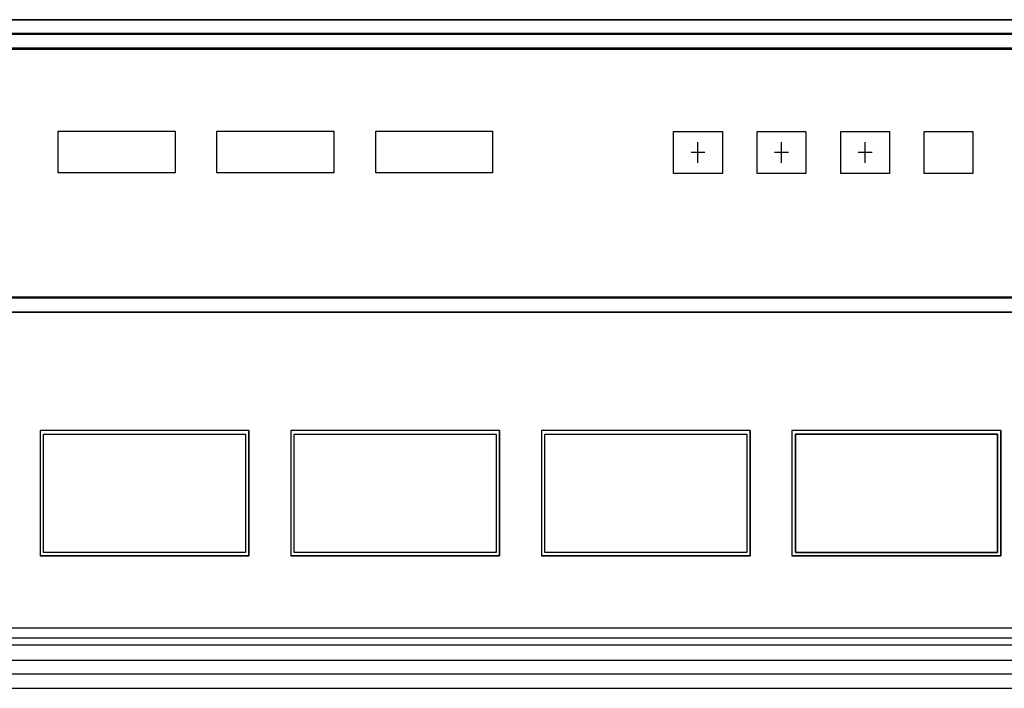
# Model space of a CAD drawing. Extents: x 0 to 1125, y 876 to 1560.
# Drawn here: x 389 to 434, y 1183 to 1213 of the extents above; entities that cross this region are included whole.
import ezdxf

# ---------------------------------------------------------------- set-up
doc = ezdxf.new("R2010")
doc.units = 0
doc.header["$MEASUREMENT"] = 0
doc.layers.add('DH3_Z163_6_2DXF_CONTINUOUS_LINE', color=7, linetype='Continuous', lineweight=0)
doc.layers.add('DH3_Z163_6_PDXF_CONTINUOUS_LINE', color=7, linetype='Continuous', lineweight=0)

msp = doc.modelspace()

# ---------------------------------------------------------------- linework, layer by layer
at = {"layer": 'DH3_Z163_6_2DXF_CONTINUOUS_LINE', "color": 18, "lineweight": 25, "true_color": 0x000000}
for p, q in [((304.64, 1213.176), (540.272, 1213.176)), ((540.271, 1213.176), (304.641, 1213.176)), ((540.271, 1213.176), (304.641, 1213.176)), ((540.271, 1213.176), (304.641, 1213.176)), ((540.271, 1213.176), (304.641, 1213.176)), ((540.271, 1213.176), (304.641, 1213.176)), ((540.271, 1212.544), (304.641, 1212.544)), ((540.271, 1212.544), (304.641, 1212.544)), ((540.271, 1212.544), (304.641, 1212.544)), ((540.271, 1212.544), (304.641, 1212.544)), ((540.271, 1212.544), (304.641, 1212.544)), ((540.271, 1212.544), (304.641, 1212.544)), ((305.302, 1212.514), (539.61, 1212.514)), ((539.609, 1211.882), (305.303, 1211.882)), ((539.45, 1211.819), (305.462, 1211.819)), ((390.748, 1206.226), (390.748, 1208.124)), ((390.748, 1206.226), (390.748, 1208.124)), ((390.748, 1206.226), (390.748, 1208.124)), ((390.748, 1206.226), (390.748, 1208.124)), ((390.748, 1206.226), (390.748, 1208.124)), ((390.748, 1206.226), (390.748, 1208.124)), ((390.748, 1208.124), (396.052, 1208.124)), ((390.748, 1208.124), (396.052, 1208.124)), ((390.748, 1208.124), (396.052, 1208.124)), ((390.748, 1208.124), (396.052, 1208.124)), ((390.748, 1208.124), (396.052, 1208.124)), ((390.748, 1208.124), (396.052, 1208.124)), ((396.052, 1208.124), (396.052, 1206.226)), ((396.052, 1208.124), (396.052, 1206.226)), ((396.052, 1208.124), (396.052, 1206.226)), ((396.052, 1208.124), (396.052, 1206.226)), ((396.052, 1208.124), (396.052, 1206.226)), ((396.052, 1208.124), (396.052, 1206.226)), ((397.948, 1206.226), (397.948, 1208.124)), ((397.948, 1206.226), (397.948, 1208.124)), ((397.948, 1206.226), (397.948, 1208.124)), ((397.948, 1206.226), (397.948, 1208.124)), ((397.948, 1206.226), (397.948, 1208.124)), ((397.948, 1206.226), (397.948, 1208.124)), ((397.948, 1208.124), (403.253, 1208.124)), ((397.948, 1208.124), (403.253, 1208.124)), ((397.948, 1208.124), (403.253, 1208.124)), ((397.948, 1208.124), (403.253, 1208.124)), ((397.948, 1208.124), (403.253, 1208.124)), ((397.948, 1208.124), (403.253, 1208.124)), ((403.253, 1208.124), (403.253, 1206.226)), ((403.253, 1208.124), (403.253, 1206.226)), ((403.253, 1208.124), (403.253, 1206.226)), ((403.253, 1208.124), (403.253, 1206.226)), ((403.253, 1208.124), (403.253, 1206.226)), ((403.253, 1208.124), (403.253, 1206.226)), ((405.148, 1206.226), (405.148, 1208.124)), ((405.148, 1206.226), (405.148, 1208.124)), ((405.148, 1206.226), (405.148, 1208.124)), ((405.148, 1206.226), (405.148, 1208.124)), ((405.148, 1206.226), (405.148, 1208.124)), ((405.148, 1206.226), (405.148, 1208.124)), ((405.148, 1208.124), (410.453, 1208.124)), ((405.148, 1208.124), (410.453, 1208.124)), ((405.148, 1208.124), (410.453, 1208.124)), ((405.148, 1208.124), (410.453, 1208.124)), ((405.148, 1208.124), (410.453, 1208.124)), ((405.148, 1208.124), (410.453, 1208.124)), ((410.453, 1208.124), (410.453, 1206.226)), ((410.453, 1208.124), (410.453, 1206.226)), ((410.453, 1208.124), (410.453, 1206.226)), ((410.453, 1208.124), (410.453, 1206.226)), ((410.453, 1208.124), (410.453, 1206.226)), ((410.453, 1208.124), (410.453, 1206.226)), ((418.665, 1206.206), (418.665, 1208.101)), ((418.665, 1206.206), (418.665, 1208.101)), ((418.665, 1206.206), (418.665, 1208.101)), ((418.665, 1206.206), (418.665, 1208.101)), ((418.665, 1206.206), (418.665, 1208.101)), ((418.665, 1206.206), (418.665, 1208.101)), ((418.665, 1208.101), (420.876, 1208.101)), ((418.665, 1208.101), (420.876, 1208.101)), ((418.665, 1208.101), (420.876, 1208.101)), ((418.665, 1208.101), (420.876, 1208.101)), ((418.665, 1208.101), (420.876, 1208.101)), ((418.665, 1208.101), (420.876, 1208.101)), ((420.876, 1208.101), (420.876, 1206.206)), ((420.876, 1208.101), (420.876, 1206.206)), ((420.876, 1208.101), (420.876, 1206.206)), ((420.876, 1208.101), (420.876, 1206.206)), ((420.876, 1208.101), (420.876, 1206.206)), ((420.876, 1208.101), (420.876, 1206.206)), ((422.455, 1206.206), (422.455, 1208.101)), ((422.455, 1206.206), (422.455, 1208.101)), ((422.455, 1206.206), (422.455, 1208.101)), ((422.455, 1206.206), (422.455, 1208.101)), ((422.455, 1206.206), (422.455, 1208.101)), ((422.455, 1206.206), (422.455, 1208.101)), ((422.455, 1208.101), (424.666, 1208.101)), ((422.455, 1208.101), (424.666, 1208.101)), ((422.455, 1208.101), (424.666, 1208.101)), ((422.455, 1208.101), (424.666, 1208.101)), ((422.455, 1208.101), (424.666, 1208.101)), ((422.455, 1208.101), (424.666, 1208.101)), ((424.666, 1208.101), (424.666, 1206.206)), ((424.666, 1208.101), (424.666, 1206.206)), ((424.666, 1208.101), (424.666, 1206.206)), ((424.666, 1208.101), (424.666, 1206.206)), ((424.666, 1208.101), (424.666, 1206.206)), ((424.666, 1208.101), (424.666, 1206.206)), ((426.246, 1206.206), (426.246, 1208.101)), ((426.246, 1206.206), (426.246, 1208.101)), ((426.246, 1206.206), (426.246, 1208.101)), ((426.246, 1206.206), (426.246, 1208.101)), ((426.246, 1206.206), (426.246, 1208.101)), ((426.246, 1206.206), (426.246, 1208.101)), ((426.246, 1208.101), (428.457, 1208.101)), ((426.246, 1208.101), (428.457, 1208.101)), ((426.246, 1208.101), (428.457, 1208.101)), ((426.246, 1208.101), (428.457, 1208.101)), ((426.246, 1208.101), (428.457, 1208.101)), ((426.246, 1208.101), (428.457, 1208.101)), ((428.457, 1208.101), (428.457, 1206.206)), ((428.457, 1208.101), (428.457, 1206.206)), ((428.457, 1208.101), (428.457, 1206.206)), ((428.457, 1208.101), (428.457, 1206.206)), ((428.457, 1208.101), (428.457, 1206.206)), ((428.457, 1208.101), (428.457, 1206.206)), ((430.036, 1206.206), (430.036, 1208.101)), ((430.036, 1206.206), (430.036, 1208.101)), ((430.036, 1206.206), (430.036, 1208.101)), ((430.036, 1206.206), (430.036, 1208.101)), ((430.036, 1206.206), (430.036, 1208.101)), ((430.036, 1206.206), (430.036, 1208.101)), ((430.036, 1208.101), (432.247, 1208.101)), ((430.036, 1208.101), (432.247, 1208.101)), ((430.036, 1208.101), (432.247, 1208.101)), ((430.036, 1208.101), (432.247, 1208.101)), ((430.036, 1208.101), (432.247, 1208.101)), ((430.036, 1208.101), (432.247, 1208.101)), ((432.247, 1208.101), (432.247, 1206.206)), ((432.247, 1208.101), (432.247, 1206.206)), ((432.247, 1208.101), (432.247, 1206.206)), ((432.247, 1208.101), (432.247, 1206.206)), ((432.247, 1208.101), (432.247, 1206.206)), ((432.247, 1208.101), (432.247, 1206.206)), ((396.052, 1206.226), (390.748, 1206.226)), ((396.052, 1206.226), (390.748, 1206.226)), ((396.052, 1206.226), (390.748, 1206.226)), ((396.052, 1206.226), (390.748, 1206.226)), ((396.052, 1206.226), (390.748, 1206.226)), ((396.052, 1206.226), (390.748, 1206.226)), ((403.253, 1206.226), (397.948, 1206.226)), ((403.253, 1206.226), (397.948, 1206.226)), ((403.253, 1206.226), (397.948, 1206.226)), ((403.253, 1206.226), (397.948, 1206.226)), ((403.253, 1206.226), (397.948, 1206.226)), ((403.253, 1206.226), (397.948, 1206.226)), ((410.453, 1206.226), (405.148, 1206.226)), ((410.453, 1206.226), (405.148, 1206.226)), ((410.453, 1206.226), (405.148, 1206.226)), ((410.453, 1206.226), (405.148, 1206.226)), ((410.453, 1206.226), (405.148, 1206.226)), ((410.453, 1206.226), (405.148, 1206.226)), ((420.876, 1206.206), (418.665, 1206.206)), ((420.876, 1206.206), (418.665, 1206.206)), ((420.876, 1206.206), (418.665, 1206.206)), ((420.876, 1206.206), (418.665, 1206.206)), ((420.876, 1206.206), (418.665, 1206.206)), ((420.876, 1206.206), (418.665, 1206.206)), ((424.666, 1206.206), (422.455, 1206.206)), ((424.666, 1206.206), (422.455, 1206.206)), ((424.666, 1206.206), (422.455, 1206.206)), ((424.666, 1206.206), (422.455, 1206.206)), ((424.666, 1206.206), (422.455, 1206.206)), ((424.666, 1206.206), (422.455, 1206.206)), ((428.457, 1206.206), (426.246, 1206.206)), ((428.457, 1206.206), (426.246, 1206.206)), ((428.457, 1206.206), (426.246, 1206.206)), ((428.457, 1206.206), (426.246, 1206.206)), ((428.457, 1206.206), (426.246, 1206.206)), ((428.457, 1206.206), (426.246, 1206.206)), ((432.247, 1206.206), (430.036, 1206.206)), ((432.247, 1206.206), (430.036, 1206.206)), ((432.247, 1206.206), (430.036, 1206.206)), ((432.247, 1206.206), (430.036, 1206.206)), ((432.247, 1206.206), (430.036, 1206.206)), ((432.247, 1206.206), (430.036, 1206.206)), ((488.367, 1200.542), (304.009, 1200.542)), ((488.367, 1200.542), (304.009, 1200.542)), ((488.367, 1200.542), (304.009, 1200.542)), ((488.367, 1200.542), (304.009, 1200.542)), ((488.367, 1200.542), (304.009, 1200.542)), ((488.367, 1200.542), (304.685, 1200.542)), ((305.462, 1200.605), (488.321, 1200.605)), ((488.842, 1199.91), (304.009, 1199.91)), ((488.842, 1199.91), (304.009, 1199.91)), ((488.842, 1199.91), (304.009, 1199.91)), ((488.842, 1199.91), (304.009, 1199.91)), ((488.842, 1199.91), (304.009, 1199.91)), ((304.713, 1199.91), (488.842, 1199.91)), ((389.923, 1194.54), (389.923, 1188.855)), ((389.923, 1194.54), (389.923, 1188.855)), ((389.923, 1194.54), (389.923, 1188.855)), ((389.923, 1194.54), (389.923, 1188.855)), ((389.923, 1194.54), (389.923, 1188.855)), ((389.923, 1194.54), (389.923, 1188.855)), ((399.399, 1194.54), (389.923, 1194.54)), ((399.399, 1194.54), (389.923, 1194.54)), ((399.399, 1194.54), (389.923, 1194.54)), ((399.399, 1194.54), (389.923, 1194.54)), ((399.399, 1194.54), (389.923, 1194.54)), ((399.399, 1194.54), (389.923, 1194.54)), ((399.399, 1194.54), (399.399, 1188.855)), ((399.399, 1194.54), (399.399, 1188.855)), ((399.399, 1194.54), (399.399, 1188.855)), ((399.399, 1194.54), (399.399, 1188.855)), ((399.399, 1194.54), (399.399, 1188.855)), ((399.399, 1188.855), (399.399, 1194.54)), ((401.294, 1194.54), (401.294, 1188.855)), ((401.294, 1194.54), (401.294, 1188.855)), ((401.294, 1194.54), (401.294, 1188.855)), ((401.294, 1194.54), (401.294, 1188.855)), ((401.294, 1194.54), (401.294, 1188.855)), ((401.294, 1194.54), (401.294, 1188.855)), ((410.769, 1194.54), (401.294, 1194.54)), ((410.769, 1194.54), (401.294, 1194.54)), ((410.769, 1194.54), (401.294, 1194.54)), ((410.769, 1194.54), (401.294, 1194.54)), ((410.769, 1194.54), (401.294, 1194.54)), ((410.769, 1194.54), (401.294, 1194.54)), ((410.769, 1194.54), (410.769, 1188.855)), ((410.769, 1194.54), (410.769, 1188.855)), ((410.769, 1194.54), (410.769, 1188.855)), ((410.769, 1194.54), (410.769, 1188.855)), ((410.769, 1194.54), (410.769, 1188.855)), ((410.769, 1188.855), (410.769, 1194.54)), ((412.665, 1194.54), (412.665, 1188.855)), ((412.665, 1194.54), (412.665, 1188.855)), ((412.665, 1194.54), (412.665, 1188.855)), ((412.665, 1194.54), (412.665, 1188.855)), ((412.665, 1194.54), (412.665, 1188.855)), ((412.665, 1194.54), (412.665, 1188.855)), ((422.14, 1194.54), (412.665, 1194.54)), ((422.14, 1194.54), (412.665, 1194.54)), ((422.14, 1194.54), (412.665, 1194.54)), ((422.14, 1194.54), (412.665, 1194.54)), ((422.14, 1194.54), (412.665, 1194.54)), ((422.14, 1194.54), (412.665, 1194.54)), ((422.14, 1194.54), (422.14, 1188.855)), ((422.14, 1194.54), (422.14, 1188.855)), ((422.14, 1194.54), (422.14, 1188.855)), ((422.14, 1194.54), (422.14, 1188.855)), ((422.14, 1194.54), (422.14, 1188.855)), ((422.14, 1188.855), (422.14, 1194.54)), ((424.036, 1194.54), (424.036, 1188.855)), ((424.036, 1194.54), (424.036, 1188.855)), ((424.036, 1194.54), (424.036, 1188.855)), ((424.036, 1194.54), (424.036, 1188.855)), ((424.036, 1194.54), (424.036, 1188.855)), ((424.036, 1194.54), (424.036, 1188.855)), ((433.511, 1194.54), (424.036, 1194.54)), ((433.511, 1194.54), (424.036, 1194.54)), ((433.511, 1194.54), (424.036, 1194.54)), ((433.511, 1194.54), (424.036, 1194.54)), ((433.511, 1194.54), (424.036, 1194.54)), ((433.511, 1194.54), (424.036, 1194.54)), ((433.511, 1194.54), (433.511, 1188.855)), ((433.511, 1194.54), (433.511, 1188.855)), ((433.511, 1194.54), (433.511, 1188.855)), ((433.511, 1194.54), (433.511, 1188.855)), ((433.511, 1194.54), (433.511, 1188.855)), ((433.511, 1188.855), (433.511, 1194.54)), ((390.081, 1189.013), (390.081, 1194.382)), ((390.081, 1194.382), (399.241, 1194.382)), ((399.241, 1194.382), (399.241, 1189.013)), ((401.452, 1189.013), (401.452, 1194.382)), ((401.452, 1194.382), (410.612, 1194.382)), ((410.612, 1194.382), (410.612, 1189.013)), ((412.823, 1189.013), (412.823, 1194.382)), ((412.823, 1194.382), (421.982, 1194.382)), ((421.982, 1194.382), (421.982, 1189.013)), ((424.193, 1194.382), (424.193, 1189.013)), ((433.353, 1194.382), (424.193, 1194.382)), ((433.353, 1189.013), (433.353, 1194.382)), ((399.399, 1188.855), (389.923, 1188.855)), ((399.399, 1188.855), (389.923, 1188.855)), ((399.399, 1188.855), (389.923, 1188.855)), ((399.399, 1188.855), (389.923, 1188.855)), ((399.399, 1188.855), (389.923, 1188.855)), ((389.923, 1188.855), (399.399, 1188.855)), ((399.241, 1189.013), (390.081, 1189.013)), ((410.769, 1188.855), (401.294, 1188.855)), ((410.769, 1188.855), (401.294, 1188.855)), ((410.769, 1188.855), (401.294, 1188.855)), ((410.769, 1188.855), (401.294, 1188.855)), ((410.769, 1188.855), (401.294, 1188.855)), ((401.294, 1188.855), (410.769, 1188.855)), ((410.612, 1189.013), (401.452, 1189.013)), ((422.14, 1188.855), (412.665, 1188.855)), ((422.14, 1188.855), (412.665, 1188.855)), ((422.14, 1188.855), (412.665, 1188.855)), ((422.14, 1188.855), (412.665, 1188.855)), ((422.14, 1188.855), (412.665, 1188.855)), ((412.665, 1188.855), (422.14, 1188.855)), ((421.982, 1189.013), (412.823, 1189.013)), ((433.511, 1188.855), (424.036, 1188.855)), ((433.511, 1188.855), (424.036, 1188.855)), ((433.511, 1188.855), (424.036, 1188.855)), ((433.511, 1188.855), (424.036, 1188.855)), ((433.511, 1188.855), (424.036, 1188.855)), ((424.036, 1188.855), (433.511, 1188.855)), ((424.193, 1189.013), (433.353, 1189.013)), ((539.167, 1185.578), (305.745, 1185.578)), ((304.713, 1184.82), (540.2, 1184.82)), ((305.303, 1185.136), (539.609, 1185.136)), ((540.903, 1184.117), (304.009, 1184.117)), ((540.903, 1184.117), (304.009, 1184.117)), ((540.903, 1184.117), (304.009, 1184.117)), ((540.903, 1184.117), (304.009, 1184.117)), ((540.903, 1184.117), (304.009, 1184.117)), ((540.903, 1184.117), (304.009, 1184.117)), ((305.302, 1183.516), (539.61, 1183.516)), ((304.388, 1182.854), (540.524, 1182.854)), ((304.641, 1182.854), (540.271, 1182.854)), ((304.641, 1182.854), (540.271, 1182.854)), ((304.641, 1182.854), (540.271, 1182.854)), ((304.641, 1182.854), (540.271, 1182.854)), ((304.641, 1182.854), (540.271, 1182.854))]:
    msp.add_line(p, q, dxfattribs=at)
at = {"layer": 'DH3_Z163_6_2DXF_CONTINUOUS_LINE', "color": 2, "lineweight": 25, "true_color": 0xffff00}
for p, q in [((419.77, 1206.68), (419.77, 1207.627)), ((419.77, 1206.68), (419.77, 1207.627)), ((419.77, 1206.68), (419.77, 1207.627)), ((419.77, 1206.68), (419.77, 1207.627)), ((419.77, 1206.68), (419.77, 1207.627)), ((419.77, 1206.68), (419.77, 1207.627)), ((423.561, 1206.68), (423.561, 1207.627)), ((423.561, 1206.68), (423.561, 1207.627)), ((423.561, 1206.68), (423.561, 1207.627)), ((423.561, 1206.68), (423.561, 1207.627)), ((423.561, 1206.68), (423.561, 1207.627)), ((423.561, 1206.68), (423.561, 1207.627)), ((427.351, 1206.68), (427.351, 1207.627)), ((427.351, 1206.68), (427.351, 1207.627)), ((427.351, 1206.68), (427.351, 1207.627)), ((427.351, 1206.68), (427.351, 1207.627)), ((427.351, 1206.68), (427.351, 1207.627)), ((427.351, 1206.68), (427.351, 1207.627)), ((420.086, 1207.154), (419.455, 1207.154)), ((420.086, 1207.154), (419.455, 1207.154)), ((420.086, 1207.154), (419.455, 1207.154)), ((420.086, 1207.154), (419.455, 1207.154)), ((420.086, 1207.154), (419.455, 1207.154)), ((420.086, 1207.154), (419.455, 1207.154)), ((423.877, 1207.154), (423.245, 1207.154)), ((423.877, 1207.154), (423.245, 1207.154)), ((423.877, 1207.154), (423.245, 1207.154)), ((423.877, 1207.154), (423.245, 1207.154)), ((423.877, 1207.154), (423.245, 1207.154)), ((423.877, 1207.154), (423.245, 1207.154)), ((427.667, 1207.154), (427.035, 1207.154)), ((427.667, 1207.154), (427.035, 1207.154)), ((427.667, 1207.154), (427.035, 1207.154)), ((427.667, 1207.154), (427.035, 1207.154)), ((427.667, 1207.154), (427.035, 1207.154)), ((427.667, 1207.154), (427.035, 1207.154))]:
    msp.add_line(p, q, dxfattribs=at)
at = {"layer": 'DH3_Z163_6_2DXF_CONTINUOUS_LINE', "color": 1, "lineweight": 25, "true_color": 0xff0000}
for p, q in [((390.081, 1189.013), (390.081, 1194.382)), ((390.081, 1189.013), (390.081, 1194.382)), ((390.081, 1189.013), (390.081, 1194.382)), ((390.081, 1189.013), (390.081, 1194.382)), ((390.081, 1189.013), (390.081, 1194.382)), ((390.081, 1189.013), (390.081, 1194.382)), ((390.081, 1194.382), (399.241, 1194.382)), ((390.081, 1194.382), (399.241, 1194.382)), ((390.081, 1194.382), (399.241, 1194.382)), ((390.081, 1194.382), (399.241, 1194.382)), ((390.081, 1194.382), (399.241, 1194.382)), ((390.081, 1194.382), (399.241, 1194.382)), ((399.241, 1194.382), (399.241, 1189.013)), ((399.241, 1194.382), (399.241, 1189.013)), ((399.241, 1194.382), (399.241, 1189.013)), ((399.241, 1194.382), (399.241, 1189.013)), ((399.241, 1194.382), (399.241, 1189.013)), ((399.241, 1194.382), (399.241, 1189.013)), ((401.452, 1189.013), (401.452, 1194.382)), ((401.452, 1189.013), (401.452, 1194.382)), ((401.452, 1189.013), (401.452, 1194.382)), ((401.452, 1189.013), (401.452, 1194.382)), ((401.452, 1189.013), (401.452, 1194.382)), ((401.452, 1189.013), (401.452, 1194.382)), ((401.452, 1194.382), (410.612, 1194.382)), ((401.452, 1194.382), (410.612, 1194.382)), ((401.452, 1194.382), (410.612, 1194.382)), ((401.452, 1194.382), (410.612, 1194.382)), ((401.452, 1194.382), (410.612, 1194.382)), ((401.452, 1194.382), (410.612, 1194.382)), ((410.612, 1194.382), (410.612, 1189.013)), ((410.612, 1194.382), (410.612, 1189.013)), ((410.612, 1194.382), (410.612, 1189.013)), ((410.612, 1194.382), (410.612, 1189.013)), ((410.612, 1194.382), (410.612, 1189.013)), ((410.612, 1194.382), (410.612, 1189.013)), ((412.823, 1189.013), (412.823, 1194.382)), ((412.823, 1189.013), (412.823, 1194.382)), ((412.823, 1189.013), (412.823, 1194.382)), ((412.823, 1189.013), (412.823, 1194.382)), ((412.823, 1189.013), (412.823, 1194.382)), ((412.823, 1189.013), (412.823, 1194.382)), ((412.823, 1194.382), (421.982, 1194.382)), ((412.823, 1194.382), (421.982, 1194.382)), ((412.823, 1194.382), (421.982, 1194.382)), ((412.823, 1194.382), (421.982, 1194.382)), ((412.823, 1194.382), (421.982, 1194.382)), ((412.823, 1194.382), (421.982, 1194.382)), ((421.982, 1194.382), (421.982, 1189.013)), ((421.982, 1194.382), (421.982, 1189.013)), ((421.982, 1194.382), (421.982, 1189.013)), ((421.982, 1194.382), (421.982, 1189.013)), ((421.982, 1194.382), (421.982, 1189.013)), ((421.982, 1194.382), (421.982, 1189.013)), ((424.193, 1189.013), (424.193, 1194.382)), ((424.193, 1189.013), (424.193, 1194.382)), ((424.193, 1189.013), (424.193, 1194.382)), ((424.193, 1189.013), (424.193, 1194.382)), ((424.193, 1189.013), (424.193, 1194.382)), ((424.193, 1194.382), (433.353, 1194.382)), ((424.193, 1194.382), (433.353, 1194.382)), ((424.193, 1194.382), (433.353, 1194.382)), ((424.193, 1194.382), (433.353, 1194.382)), ((424.193, 1194.382), (433.353, 1194.382)), ((433.353, 1194.382), (433.353, 1189.013)), ((433.353, 1194.382), (433.353, 1189.013)), ((433.353, 1194.382), (433.353, 1189.013)), ((433.353, 1194.382), (433.353, 1189.013)), ((433.353, 1194.382), (433.353, 1189.013)), ((399.241, 1189.013), (390.081, 1189.013)), ((399.241, 1189.013), (390.081, 1189.013)), ((399.241, 1189.013), (390.081, 1189.013)), ((399.241, 1189.013), (390.081, 1189.013)), ((399.241, 1189.013), (390.081, 1189.013)), ((399.241, 1189.013), (390.081, 1189.013)), ((410.612, 1189.013), (401.452, 1189.013)), ((410.612, 1189.013), (401.452, 1189.013)), ((410.612, 1189.013), (401.452, 1189.013)), ((410.612, 1189.013), (401.452, 1189.013)), ((410.612, 1189.013), (401.452, 1189.013)), ((410.612, 1189.013), (401.452, 1189.013)), ((421.982, 1189.013), (412.823, 1189.013)), ((421.982, 1189.013), (412.823, 1189.013)), ((421.982, 1189.013), (412.823, 1189.013)), ((421.982, 1189.013), (412.823, 1189.013)), ((421.982, 1189.013), (412.823, 1189.013)), ((421.982, 1189.013), (412.823, 1189.013)), ((433.353, 1189.013), (424.193, 1189.013)), ((433.353, 1189.013), (424.193, 1189.013)), ((433.353, 1189.013), (424.193, 1189.013)), ((433.353, 1189.013), (424.193, 1189.013)), ((433.353, 1189.013), (424.193, 1189.013))]:
    msp.add_line(p, q, dxfattribs=at)
at = {"layer": 'DH3_Z163_6_PDXF_CONTINUOUS_LINE', "color": 18, "lineweight": 25, "true_color": 0x000000}
for p, q in [((540.271, 1213.176), (304.641, 1213.176)), ((540.271, 1212.544), (304.641, 1212.544)), ((390.748, 1206.226), (390.748, 1208.124)), ((390.748, 1208.124), (396.052, 1208.124)), ((396.052, 1208.124), (396.052, 1206.226)), ((397.948, 1206.226), (397.948, 1208.124)), ((397.948, 1208.124), (403.253, 1208.124)), ((403.253, 1208.124), (403.253, 1206.226)), ((405.148, 1206.226), (405.148, 1208.124)), ((405.148, 1208.124), (410.453, 1208.124)), ((410.453, 1208.124), (410.453, 1206.226)), ((418.665, 1206.206), (418.665, 1208.101)), ((418.665, 1208.101), (420.876, 1208.101)), ((420.876, 1208.101), (420.876, 1206.206)), ((422.455, 1206.206), (422.455, 1208.101)), ((422.455, 1208.101), (424.666, 1208.101)), ((424.666, 1208.101), (424.666, 1206.206)), ((426.246, 1206.206), (426.246, 1208.101)), ((426.246, 1208.101), (428.457, 1208.101)), ((428.457, 1208.101), (428.457, 1206.206)), ((430.036, 1206.206), (430.036, 1208.101)), ((430.036, 1208.101), (432.247, 1208.101)), ((432.247, 1208.101), (432.247, 1206.206)), ((396.052, 1206.226), (390.748, 1206.226)), ((403.253, 1206.226), (397.948, 1206.226)), ((410.453, 1206.226), (405.148, 1206.226)), ((420.876, 1206.206), (418.665, 1206.206)), ((424.666, 1206.206), (422.455, 1206.206)), ((428.457, 1206.206), (426.246, 1206.206)), ((432.247, 1206.206), (430.036, 1206.206)), ((488.367, 1200.542), (304.009, 1200.542)), ((488.842, 1199.91), (304.009, 1199.91)), ((389.923, 1194.54), (389.923, 1188.855)), ((399.399, 1194.54), (389.923, 1194.54)), ((399.399, 1194.54), (399.399, 1188.855)), ((401.294, 1194.54), (401.294, 1188.855)), ((410.769, 1194.54), (401.294, 1194.54)), ((410.769, 1194.54), (410.769, 1188.855)), ((412.665, 1194.54), (412.665, 1188.855)), ((422.14, 1194.54), (412.665, 1194.54)), ((422.14, 1194.54), (422.14, 1188.855)), ((424.036, 1194.54), (424.036, 1188.855)), ((433.511, 1194.54), (424.036, 1194.54)), ((433.511, 1194.54), (433.511, 1188.855)), ((399.399, 1188.855), (389.923, 1188.855)), ((410.769, 1188.855), (401.294, 1188.855)), ((422.14, 1188.855), (412.665, 1188.855)), ((433.511, 1188.855), (424.036, 1188.855)), ((540.903, 1184.117), (304.009, 1184.117)), ((304.641, 1182.854), (540.271, 1182.854))]:
    msp.add_line(p, q, dxfattribs=at)
at = {"layer": 'DH3_Z163_6_PDXF_CONTINUOUS_LINE', "color": 2, "lineweight": 25, "true_color": 0xffff00}
for p, q in [((419.77, 1206.68), (419.77, 1207.627)), ((423.561, 1206.68), (423.561, 1207.627)), ((427.351, 1206.68), (427.351, 1207.627)), ((420.086, 1207.154), (419.455, 1207.154)), ((423.877, 1207.154), (423.245, 1207.154)), ((427.667, 1207.154), (427.035, 1207.154))]:
    msp.add_line(p, q, dxfattribs=at)
at = {"layer": 'DH3_Z163_6_PDXF_CONTINUOUS_LINE', "color": 1, "lineweight": 25, "true_color": 0xff0000}
for p, q in [((390.081, 1189.013), (390.081, 1194.382)), ((390.081, 1194.382), (399.241, 1194.382)), ((399.241, 1194.382), (399.241, 1189.013)), ((401.452, 1189.013), (401.452, 1194.382)), ((401.452, 1194.382), (410.612, 1194.382)), ((410.612, 1194.382), (410.612, 1189.013)), ((412.823, 1189.013), (412.823, 1194.382)), ((412.823, 1194.382), (421.982, 1194.382)), ((421.982, 1194.382), (421.982, 1189.013)), ((424.193, 1189.013), (424.193, 1194.382)), ((424.193, 1194.382), (433.353, 1194.382)), ((433.353, 1194.382), (433.353, 1189.013)), ((399.241, 1189.013), (390.081, 1189.013)), ((410.612, 1189.013), (401.452, 1189.013)), ((421.982, 1189.013), (412.823, 1189.013)), ((433.353, 1189.013), (424.193, 1189.013))]:
    msp.add_line(p, q, dxfattribs=at)

doc.saveas('drawing.dxf')
